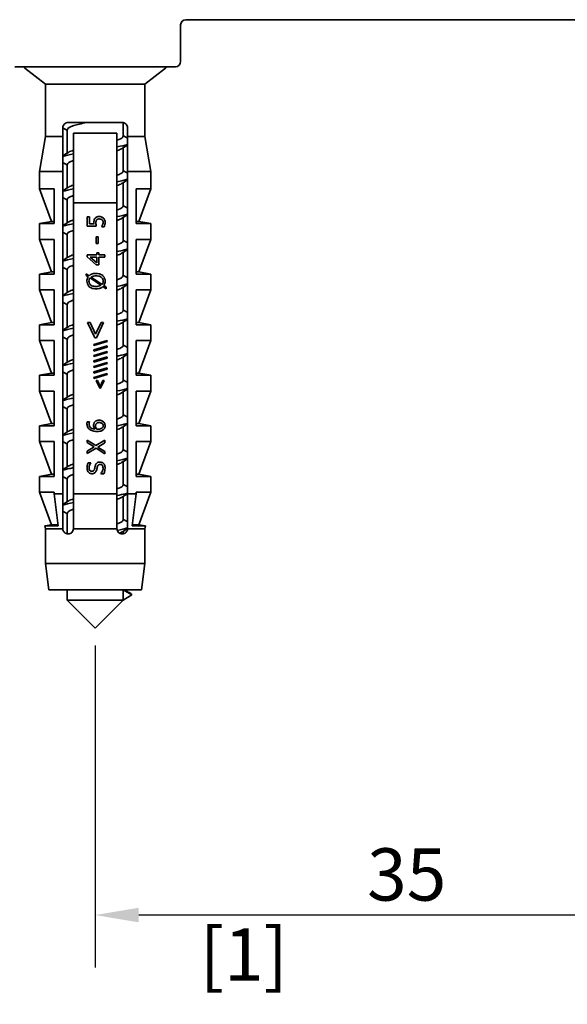
# Model space of a CAD drawing. Units: millimetres. Extents: x 0 to 210, y 0 to 297.
# Drawn here: x 53 to 84, y 168 to 225 of the extents above; entities that cross this region are included whole.
import ezdxf

# ---------------------------------------------------------------- set-up
doc = ezdxf.new("R2010")
doc.units = ezdxf.units.MM
doc.layers.add('Arêtes visibles(ISO)', color=7, linetype='Continuous', lineweight=35)
doc.layers.add('Cotes(ISO)', color=7, linetype='Continuous', lineweight=18)
doc.styles.add('MANTION', font='arial.ttf')
doc.dimstyles.new('Plan commercial', dxfattribs={"dimtxt": 3, "dimasz": 2.5, "dimexe": 3, "dimexo": 1, "dimgap": 0.762, "dimtad": 1, "dimtoh": 1, "dimrnd": 1e-08, "dimtxsty": 'MANTION', "dimcen": 0.09, "dimdle": 10, "dimclrd": 7, "dimclre": 7, "dimclrt": 256, "dimazin": 2, "dimtfac": 0.5, "dimtmove": 0, "dimatfit": 3, "dimfxl": 1, "dimtolj": 1, "dimlwd": 25, "dimlwe": 25, "dimarcsym": 0})

# ---------------------------------------------------------------- blocks, each defined once
blk = doc.blocks.new('*D9')
at = {"layer": 'Cotes(ISO)', "color": 7, "linetype": 'Continuous', "lineweight": 25, "transparency": 16777216}
for p, q in [((57.038, 188.7), (57.038, 170.24)), ((92.038, 188.7), (92.038, 170.24)), ((89.538, 173.24), (59.538, 173.24))]:
    blk.add_line(p, q, dxfattribs=at)
at = {"layer": 'Cotes(ISO)', "color": 7, "linetype": 'Continuous', "transparency": 16777216}
for points in [[(59.538, 173.657), (59.538, 172.823), (57.038, 173.24)], [(89.538, 173.657), (89.538, 172.823), (92.038, 173.24)]]:
    blk.add_solid(points, dxfattribs=at)
at = {"layer": 'Defpoints', "color": 0, "linetype": 'Continuous', "transparency": 16777216}
for p in [(57.038, 189.7), (92.038, 189.7), (57.038, 173.24)]:
    blk.add_point(p, dxfattribs=at)
at = {"layer": 'Cotes(ISO)', "color": 154, "linetype": 'Continuous', "lineweight": 25, "true_color": 0x004691, "transparency": 16777216, "char_height": 3, "attachment_point": 1, "style": 'MANTION'}
for s, insert in [('\\A1; 35', (71.709, 177.068)), ('\\A1;[1{\\H0,7000x;\\S3#8;}]', (63.042, 172.478))]:
    blk.add_mtext(s, dxfattribs=dict(at, insert=insert))

msp = doc.modelspace()

# ---------------------------------------------------------------- linework, layer by layer
at = {"layer": 'Arêtes visibles(ISO)'}
for p, q in [((61.938, 224.024), (61.938, 224.3)), ((62.238, 224.6), (86.838, 224.6)), ((61.938, 222.2), (61.938, 224.024)), ((52.438, 221.9), (61.638, 221.9)), ((54.188, 220.9), (53.005, 221.81)), ((59.888, 220.9), (61.072, 221.81)), ((59.888, 220.9), (54.188, 220.9)), ((54.188, 217.9), (54.188, 220.9)), ((59.888, 217.9), (59.888, 220.9)), ((58.588, 218.7), (55.488, 218.7)), ((58.638, 218.696), (58.638, 217.9)), ((55.188, 217.9), (55.188, 218.4)), ((55.438, 218.3), (55.438, 216.95)), ((55.788, 218.1), (58.288, 218.1)), ((58.888, 218.4), (58.888, 217.9)), ((54.188, 217.9), (53.838, 215.9)), ((55.188, 217.9), (54.188, 217.9)), ((59.888, 217.9), (58.888, 217.9)), ((59.888, 217.9), (60.238, 215.9)), ((58.638, 217.249), (58.638, 215.9)), ((55.188, 215.9), (53.838, 215.9)), ((53.838, 214.9), (53.838, 215.9)), ((55.188, 197.4), (55.188, 215.9)), ((55.438, 216.3), (55.438, 214.95)), ((60.238, 215.9), (58.888, 215.9)), ((58.888, 215.9), (58.888, 197.4)), ((60.238, 214.9), (60.238, 215.9)), ((58.638, 215.249), (58.638, 213.9)), ((54.679, 214.9), (53.838, 214.9)), ((54.538, 213.03), (53.838, 214.9)), ((54.679, 214.9), (54.679, 212.9)), ((59.398, 212.9), (59.398, 214.9)), ((60.238, 214.9), (59.398, 214.9)), ((59.538, 213.03), (60.238, 214.9)), ((55.438, 214.3), (55.438, 212.95)), ((55.788, 214.1), (58.288, 214.1)), ((55.788, 214.1), (55.788, 197.4)), ((58.288, 197.4), (58.288, 214.1)), ((54.538, 213.03), (53.838, 212.9)), ((54.538, 213.03), (54.679, 213.03)), ((56.588, 212.752), (56.588, 213.3)), ((56.706, 213.3), (56.588, 213.3)), ((56.706, 213.3), (56.706, 212.881)), ((58.638, 213.249), (58.638, 211.9)), ((59.538, 213.03), (59.398, 213.03)), ((59.538, 213.03), (60.238, 212.9)), ((53.838, 212.9), (54.679, 212.9)), ((53.838, 212), (53.838, 212.9)), ((56.588, 212.752), (57.103, 212.752)), ((56.972, 212.881), (56.706, 212.881)), ((57.411, 212.71), (57.411, 212.72)), ((57.411, 212.71), (57.552, 212.71)), ((59.398, 212.9), (60.238, 212.9)), ((60.238, 212), (60.238, 212.9)), ((54.679, 212), (53.838, 212)), ((54.538, 210.13), (53.838, 212)), ((54.679, 212), (54.679, 210)), ((55.438, 212.3), (55.438, 210.95)), ((57.09, 211.759), (57.09, 212.138)), ((57.211, 212.138), (57.09, 212.138)), ((57.211, 212.138), (57.211, 211.759)), ((60.238, 212), (59.398, 212)), ((59.398, 210), (59.398, 212)), ((59.538, 210.13), (60.238, 212)), ((57.09, 211.759), (57.211, 211.759)), ((57.137, 211.116), (57.137, 211.235)), ((57.245, 211.235), (57.137, 211.235)), ((57.245, 211.235), (57.245, 211.116)), ((58.638, 211.249), (58.638, 209.9)), ((56.588, 210.992), (56.588, 211.116)), ((57.137, 211.116), (56.588, 211.116)), ((56.588, 210.992), (57.103, 210.545)), ((56.746, 210.987), (57.137, 210.987)), ((57.137, 210.651), (56.746, 210.987)), ((57.137, 210.651), (57.137, 210.987)), ((57.588, 211.116), (57.245, 211.116)), ((57.245, 210.987), (57.245, 210.545)), ((57.245, 210.987), (57.588, 210.987)), ((57.588, 211.116), (57.588, 210.987)), ((54.538, 210.13), (53.838, 210)), ((54.538, 210.13), (54.679, 210.13)), ((55.438, 210.3), (55.438, 208.95)), ((57.103, 210.545), (57.245, 210.545)), ((59.538, 210.13), (59.398, 210.13)), ((59.538, 210.13), (60.238, 210)), ((53.838, 210), (54.679, 210)), ((53.838, 209.1), (53.838, 210)), ((56.527, 209.929), (56.527, 210.029)), ((56.695, 209.914), (56.527, 210.029)), ((56.527, 209.929), (56.641, 209.852)), ((56.742, 209.784), (57.37, 209.364)), ((57.433, 209.418), (56.803, 209.839)), ((59.398, 210), (60.238, 210)), ((60.238, 209.1), (60.238, 210)), ((54.679, 209.1), (53.838, 209.1)), ((54.538, 207.23), (53.838, 209.1)), ((54.679, 209.1), (54.679, 207.1)), ((57.48, 209.288), (57.666, 209.162)), ((57.666, 209.261), (57.535, 209.35)), ((57.666, 209.261), (57.666, 209.162)), ((58.638, 209.249), (58.638, 207.9)), ((60.238, 209.1), (59.398, 209.1)), ((59.398, 207.1), (59.398, 209.1)), ((59.538, 207.23), (60.238, 209.1)), ((55.438, 208.3), (55.438, 206.95)), ((54.538, 207.23), (53.838, 207.1)), ((53.838, 207.1), (54.679, 207.1)), ((53.838, 206.2), (53.838, 207.1)), ((54.538, 207.23), (54.679, 207.23)), ((56.745, 207.225), (56.602, 207.225)), ((56.602, 207.225), (57.015, 206.359)), ((57.063, 206.554), (56.745, 207.225)), ((57.382, 207.225), (57.063, 206.554)), ((57.112, 206.359), (57.525, 207.225)), ((57.525, 207.225), (57.382, 207.225)), ((58.638, 207.249), (58.638, 205.9)), ((59.538, 207.23), (59.398, 207.23)), ((59.398, 207.1), (60.238, 207.1)), ((59.538, 207.23), (60.238, 207.1)), ((60.238, 206.2), (60.238, 207.1)), ((54.679, 206.2), (53.838, 206.2)), ((54.538, 204.33), (53.838, 206.2)), ((54.679, 206.2), (54.679, 204.2)), ((55.438, 206.3), (55.438, 204.95)), ((57.718, 206.205), (56.961, 205.971)), ((57.015, 206.359), (57.112, 206.359)), ((57.718, 206.205), (57.718, 206.137)), ((60.238, 206.2), (59.398, 206.2)), ((59.398, 204.2), (59.398, 206.2)), ((59.538, 204.33), (60.238, 206.2)), ((56.961, 205.902), (57.718, 206.137)), ((56.961, 205.902), (56.961, 205.971)), ((57.718, 205.889), (56.961, 205.656)), ((56.961, 205.586), (57.718, 205.821)), ((56.961, 205.586), (56.961, 205.656)), ((57.718, 205.889), (57.718, 205.821)), ((57.718, 205.574), (56.961, 205.34)), ((56.961, 205.271), (57.718, 205.506)), ((56.961, 205.271), (56.961, 205.34)), ((57.718, 205.258), (56.961, 205.024)), ((56.961, 204.955), (57.718, 205.19)), ((56.961, 204.955), (56.961, 205.024)), ((57.718, 205.574), (57.718, 205.506)), ((57.718, 205.258), (57.718, 205.19)), ((58.638, 205.249), (58.638, 203.9)), ((57.718, 204.943), (56.961, 204.709)), ((56.961, 204.64), (57.718, 204.875)), ((56.961, 204.64), (56.961, 204.709)), ((57.718, 204.627), (56.961, 204.393)), ((56.961, 204.324), (57.718, 204.559)), ((57.718, 204.943), (57.718, 204.875)), ((57.718, 204.627), (57.718, 204.559)), ((54.538, 204.33), (53.838, 204.2)), ((53.838, 204.2), (54.679, 204.2)), ((53.838, 203.3), (53.838, 204.2)), ((54.538, 204.33), (54.679, 204.33)), ((55.438, 204.3), (55.438, 202.95)), ((56.961, 204.324), (56.961, 204.393)), ((57.718, 204.312), (56.961, 204.078)), ((56.961, 204.009), (57.718, 204.244)), ((56.961, 204.009), (56.961, 204.078)), ((57.167, 203.901), (57.095, 203.901)), ((57.095, 203.901), (57.302, 203.468)), ((57.326, 203.566), (57.167, 203.901)), ((57.485, 203.901), (57.326, 203.566)), ((57.35, 203.468), (57.556, 203.901)), ((57.556, 203.901), (57.485, 203.901)), ((57.718, 204.312), (57.718, 204.244)), ((59.538, 204.33), (59.398, 204.33)), ((59.398, 204.2), (60.238, 204.2)), ((59.538, 204.33), (60.238, 204.2)), ((60.238, 203.3), (60.238, 204.2)), ((57.302, 203.468), (57.35, 203.468)), ((54.679, 203.3), (53.838, 203.3)), ((54.538, 201.43), (53.838, 203.3)), ((54.679, 203.3), (54.679, 201.3)), ((58.638, 203.249), (58.638, 201.9)), ((60.238, 203.3), (59.398, 203.3)), ((59.398, 201.3), (59.398, 203.3)), ((59.538, 201.43), (60.238, 203.3)), ((55.438, 202.3), (55.438, 200.95)), ((54.538, 201.43), (53.838, 201.3)), ((53.838, 201.3), (54.679, 201.3)), ((53.838, 200.4), (53.838, 201.3)), ((54.538, 201.43), (54.679, 201.43)), ((56.712, 201.537), (56.583, 201.537)), ((56.712, 201.537), (56.712, 201.532)), ((58.638, 201.249), (58.638, 199.9)), ((59.538, 201.43), (59.398, 201.43)), ((59.398, 201.3), (60.238, 201.3)), ((59.538, 201.43), (60.238, 201.3)), ((60.238, 200.4), (60.238, 201.3)), ((54.679, 200.4), (53.838, 200.4)), ((54.538, 198.53), (53.838, 200.4)), ((54.679, 200.4), (54.679, 198.4)), ((55.438, 200.3), (55.438, 198.95)), ((56.588, 200.34), (56.588, 200.484)), ((57.081, 200.171), (56.588, 200.484)), ((56.588, 200.34), (56.98, 200.097)), ((56.98, 200.097), (56.588, 199.859)), ((56.588, 199.707), (57.087, 200.015)), ((57.588, 200.484), (57.081, 200.171)), ((57.087, 200.015), (57.588, 199.697)), ((57.189, 200.088), (57.588, 200.331)), ((57.588, 199.84), (57.189, 200.088)), ((57.588, 200.484), (57.588, 200.331)), ((60.238, 200.4), (59.398, 200.4)), ((59.398, 198.4), (59.398, 200.4)), ((59.538, 198.53), (60.238, 200.4)), ((56.588, 199.707), (56.588, 199.859)), ((57.588, 199.84), (57.588, 199.697)), ((56.794, 199.189), (56.635, 199.189)), ((56.794, 199.189), (56.794, 199.179)), ((58.638, 199.249), (58.638, 197.9)), ((54.538, 198.53), (53.838, 198.4)), ((53.838, 198.4), (54.679, 198.4)), ((53.838, 197.5), (53.838, 198.4)), ((54.538, 198.53), (54.679, 198.53)), ((55.438, 198.3), (55.438, 196.95)), ((57.361, 198.548), (57.361, 198.557)), ((57.361, 198.548), (57.528, 198.548)), ((59.538, 198.53), (59.398, 198.53)), ((59.398, 198.4), (60.238, 198.4)), ((59.538, 198.53), (60.238, 198.4)), ((60.238, 197.5), (60.238, 198.4)), ((54.679, 197.5), (53.838, 197.5)), ((54.538, 195.63), (53.838, 197.5)), ((54.679, 197.5), (54.679, 197.4)), ((54.679, 197.4), (54.917, 195.56)), ((55.188, 197.4), (54.679, 197.4)), ((58.288, 197.4), (55.788, 197.4)), ((58.638, 197.249), (58.638, 195.9)), ((59.398, 197.4), (58.888, 197.4)), ((59.16, 195.56), (59.398, 197.4)), ((60.238, 197.5), (59.398, 197.5)), ((59.398, 197.4), (59.398, 197.5)), ((59.538, 195.63), (60.238, 197.5)), ((55.438, 196.3), (55.438, 195.104)), ((54.538, 195.63), (54.16, 195.56)), ((54.16, 195.56), (54.917, 195.56)), ((54.188, 195.4), (54.16, 195.56)), ((54.538, 195.63), (54.908, 195.63)), ((59.16, 195.56), (59.916, 195.56)), ((59.538, 195.63), (59.169, 195.63)), ((59.538, 195.63), (59.916, 195.56)), ((59.888, 195.4), (59.916, 195.56)), ((55.188, 195.4), (54.188, 195.4)), ((54.188, 193.4), (54.188, 195.4)), ((58.288, 195.4), (55.788, 195.4)), ((58.638, 195.249), (58.638, 195.104)), ((59.888, 195.4), (58.888, 195.4)), ((59.888, 193.4), (59.888, 195.4)), ((59.888, 193.4), (54.188, 193.4)), ((54.388, 191.9), (54.188, 193.4)), ((59.688, 191.9), (59.888, 193.4)), ((59.688, 191.9), (54.388, 191.9)), ((55.438, 191.9), (55.438, 191.3)), ((58.638, 191.3), (58.638, 191.9)), ((58.638, 191.9), (59.138, 191.6)), ((59.138, 191.6), (58.638, 191.3)), ((55.438, 191.3), (58.638, 191.3)), ((57.038, 189.7), (55.438, 191.3)), ((57.038, 189.7), (58.638, 191.3))]:
    msp.add_line(p, q, dxfattribs=at)
for centre, radius, start, end in [((62.238, 224.3), 0.3, 90, 180), ((61.638, 222.2), 0.3, 270, 0), ((53.035, 221.85), 0.05, 90, 232.4314), ((61.041, 221.85), 0.05, 307.5686, 90)]:
    msp.add_arc(centre, radius, start, end, dxfattribs=at)
for points, knots in [([(55.188, 218.4), (55.188, 218.438), (55.196, 218.477), (55.224, 218.547), (55.245, 218.578), (55.295, 218.633), (55.331, 218.658), (55.407, 218.692), (55.449, 218.7), (55.488, 218.7)], [0.09958217, 0.09958217, 0.09958217, 0.09958217, 0.11089247, 0.11089247, 0.12220277, 0.12220277, 0.13629893, 0.13629893, 0.1503951, 0.1503951, 0.1503951, 0.1503951]), ([(56.546, 218.7), (56.262, 218.64), (56.003, 218.581), (55.811, 218.522), (55.573, 218.448), (55.448, 218.374), (55.446, 218.3)], [-86.079639, -86.079639, -86.079639, -86.079639, -85.519766, -85.519766, -85.519766, -84.823002, -84.823002, -84.823002, -84.823002]), ([(58.588, 218.7), (58.628, 218.7), (58.67, 218.692), (58.746, 218.658), (58.781, 218.633), (58.832, 218.578), (58.853, 218.547), (58.881, 218.477), (58.888, 218.438), (58.888, 218.4)], [0.04876924, 0.04876924, 0.04876924, 0.04876924, 0.06286541, 0.06286541, 0.07696158, 0.07696158, 0.08827187, 0.08827187, 0.09958217, 0.09958217, 0.09958217, 0.09958217]), ([(58.288, 217.685), (58.324, 217.696), (58.357, 217.708), (58.387, 217.719), (58.55, 217.779), (58.63, 217.84), (58.63, 217.9)], [81.0072785, 81.0072785, 81.0072785, 81.0072785, 81.1133194, 81.1133194, 81.1133194, 81.681409, 81.681409, 81.681409, 81.681409]), ([(58.286, 215.685), (58.378, 215.714), (58.454, 215.743), (58.511, 215.772), (58.595, 215.815), (58.634, 215.857), (58.631, 215.9)], [74.7240932, 74.7240932, 74.7240932, 74.7240932, 74.9966737, 74.9966737, 74.9966737, 75.3982237, 75.3982237, 75.3982237, 75.3982237]), ([(58.284, 213.685), (58.426, 213.73), (58.532, 213.775), (58.588, 213.82), (58.622, 213.847), (58.637, 213.873), (58.635, 213.9)], [68.4409079, 68.4409079, 68.4409079, 68.4409079, 68.8643616, 68.8643616, 68.8643616, 69.1150384, 69.1150384, 69.1150384, 69.1150384]), ([(55.522, 213.002), (55.551, 213.021), (55.589, 213.04), (55.635, 213.059), (55.679, 213.078), (55.731, 213.096), (55.79, 213.114)], [66.293611, 66.293611, 66.293611, 66.293611, 66.4742931, 66.4742931, 66.4742931, 66.6475762, 66.6475762, 66.6475762, 66.6475762]), ([(56.967, 212.971), (56.967, 213.001), (56.968, 213.032), (56.977, 213.099), (56.984, 213.122), (57, 213.16), (57.013, 213.182), (57.029, 213.203)], [0, 0, 0, 0, 0.00888182, 0.00888182, 0.0204282, 0.0204282, 0.04100988, 0.04100988, 0.04100988, 0.04100988]), ([(56.972, 212.881), (56.97, 212.897), (56.969, 212.912), (56.968, 212.928), (56.967, 212.934), (56.967, 212.951), (56.967, 212.971)], [0, 0, 0, 0, 0.004803277, 0.004803277, 0.004803277, 0.00635556, 0.00635556, 0.00635556, 0.00635556]), ([(57.029, 213.203), (57.044, 213.223), (57.062, 213.241), (57.097, 213.266), (57.118, 213.28), (57.188, 213.302), (57.231, 213.306), (57.27, 213.306)], [0, 0, 0, 0, 0.00751343, 0.00751343, 0.01299804, 0.01299804, 0.01949896, 0.01949896, 0.01949896, 0.01949896]), ([(57.125, 213.113), (57.117, 213.103), (57.109, 213.093), (57.095, 213.064), (57.091, 213.049), (57.082, 213.011), (57.079, 212.98), (57.079, 212.95)], [0, 0, 0, 0, 0.00393342, 0.00393342, 0.00947523, 0.00947523, 0.03031571, 0.03031571, 0.03031571, 0.03031571]), ([(57.079, 212.95), (57.079, 212.913), (57.082, 212.876), (57.088, 212.84), (57.089, 212.829), (57.096, 212.786), (57.103, 212.752)], [0, 0, 0, 0, 0.01104625, 0.01104625, 0.01104625, 0.01439657, 0.01439657, 0.01439657, 0.01439657]), ([(57.27, 213.17), (57.248, 213.17), (57.225, 213.168), (57.196, 213.161), (57.179, 213.156), (57.147, 213.135), (57.135, 213.125), (57.125, 213.113)], [0, 0, 0, 0, 0.00649017, 0.00649017, 0.00908491, 0.00908491, 0.01087822, 0.01087822, 0.01087822, 0.01087822]), ([(57.27, 213.306), (57.307, 213.306), (57.343, 213.302), (57.403, 213.285), (57.427, 213.274), (57.472, 213.25), (57.493, 213.235), (57.511, 213.218)], [0, 0, 0, 0, 0.01094142, 0.01094142, 0.01888288, 0.01888288, 0.0265932, 0.0265932, 0.0265932, 0.0265932]), ([(57.433, 213.119), (57.416, 213.133), (57.398, 213.144), (57.354, 213.161), (57.321, 213.17), (57.27, 213.17)], [0, 0, 0, 0, 0.00650653, 0.00650653, 0.01409557, 0.01409557, 0.01409557, 0.01409557]), ([(57.493, 212.975), (57.493, 213.002), (57.488, 213.028), (57.479, 213.053), (57.476, 213.06), (57.471, 213.073), (57.46, 213.089), (57.452, 213.1), (57.443, 213.11), (57.433, 213.119)], [0, 0, 0, 0, 0.00813597, 0.00813597, 0.00813597, 0.01025332, 0.01025332, 0.01025332, 0.01179816, 0.01179816, 0.01179816, 0.01179816]), ([(57.464, 212.828), (57.47, 212.845), (57.475, 212.862), (57.488, 212.906), (57.493, 212.934), (57.493, 212.975)], [0, 0, 0, 0, 0.00526214, 0.00526214, 0.01398306, 0.01398306, 0.01398306, 0.01398306]), ([(57.511, 213.218), (57.531, 213.199), (57.548, 213.179), (57.573, 213.137), (57.586, 213.11), (57.605, 213.043), (57.609, 213.008), (57.609, 212.972)], [0, 0, 0, 0, 0.0081259, 0.0081259, 0.01471419, 0.01471419, 0.02130679, 0.02130679, 0.02130679, 0.02130679]), ([(57.609, 212.972), (57.609, 212.93), (57.605, 212.887), (57.59, 212.814), (57.577, 212.76), (57.552, 212.71)], [0, 0, 0, 0, 0.01280928, 0.01280928, 0.02251249, 0.02251249, 0.02251249, 0.02251249]), ([(58.553, 213.198), (58.512, 213.171), (58.455, 213.144), (58.381, 213.117), (58.352, 213.106), (58.321, 213.096), (58.288, 213.085)], [-68.7948731, -68.7948731, -68.7948731, -68.7948731, -68.539322, -68.539322, -68.539322, -68.4409079, -68.4409079, -68.4409079, -68.4409079]), ([(55.191, 212.757), (55.248, 212.776), (55.316, 212.794), (55.393, 212.813), (55.507, 212.841), (55.642, 212.869), (55.79, 212.897)], [66.466371, 66.466371, 66.466371, 66.466371, 66.6437593, 66.6437593, 66.6437593, 66.9066801, 66.9066801, 66.9066801, 66.9066801]), ([(55.795, 212.514), (55.614, 212.457), (55.491, 212.399), (55.452, 212.342), (55.443, 212.328), (55.439, 212.314), (55.44, 212.3)], [-66.6475762, -66.6475762, -66.6475762, -66.6475762, -66.1057555, -66.1057555, -66.1057555, -65.9734457, -65.9734457, -65.9734457, -65.9734457]), ([(57.411, 212.72), (57.419, 212.732), (57.429, 212.749), (57.437, 212.764), (57.443, 212.776), (57.453, 212.797), (57.464, 212.828)], [0, 0, 0, 0, 0.004482115, 0.004482115, 0.004482115, 0.007863378, 0.007863378, 0.007863378, 0.007863378]), ([(58.287, 211.303), (58.442, 211.332), (58.582, 211.361), (58.699, 211.39), (58.77, 211.408), (58.833, 211.425), (58.886, 211.443)], [61.8986187, 61.8986187, 61.8986187, 61.8986187, 62.1732623, 62.1732623, 62.1732623, 62.3389278, 62.3389278, 62.3389278, 62.3389278]), ([(58.557, 211.198), (58.549, 211.193), (58.541, 211.188), (58.532, 211.183), (58.473, 211.15), (58.389, 211.118), (58.285, 211.085)], [-62.5116878, -62.5116878, -62.5116878, -62.5116878, -62.4646636, -62.4646636, -62.4646636, -62.1577226, -62.1577226, -62.1577226, -62.1577226]), ([(55.792, 210.514), (55.683, 210.48), (55.596, 210.446), (55.537, 210.412), (55.472, 210.375), (55.442, 210.337), (55.444, 210.3)], [-60.3643909, -60.3643909, -60.3643909, -60.3643909, -60.0431336, -60.0431336, -60.0431336, -59.6902604, -59.6902604, -59.6902604, -59.6902604]), ([(56.567, 209.602), (56.567, 209.638), (56.57, 209.674), (56.592, 209.773), (56.619, 209.82), (56.641, 209.852)], [0, 0, 0, 0, 0.01080726, 0.01080726, 0.03015176, 0.03015176, 0.03015176, 0.03015176]), ([(57.088, 209.16), (57.037, 209.16), (56.986, 209.164), (56.892, 209.182), (56.849, 209.195), (56.748, 209.241), (56.706, 209.277), (56.639, 209.349), (56.612, 209.392), (56.575, 209.492), (56.567, 209.547), (56.567, 209.602)], [0, 0, 0, 0, 0.01524484, 0.01524484, 0.02870329, 0.02870329, 0.04863112, 0.04863112, 0.07086953, 0.07086953, 0.09443831, 0.09443831, 0.09443831, 0.09443831]), ([(56.742, 209.784), (56.725, 209.764), (56.711, 209.741), (56.693, 209.693), (56.682, 209.656), (56.682, 209.603)], [-0.03288498, -0.03288498, -0.03288498, -0.03288498, -0.01605222, -0.01605222, 0, 0, 0, 0]), ([(56.682, 209.603), (56.682, 209.565), (56.688, 209.528), (56.714, 209.46), (56.733, 209.432), (56.776, 209.387), (56.805, 209.361), (56.886, 209.324), (56.922, 209.314), (57.001, 209.3), (57.045, 209.297), (57.088, 209.297)], [-0.08116611, -0.08116611, -0.08116611, -0.08116611, -0.05969813, -0.05969813, -0.03971793, -0.03971793, -0.02405102, -0.02405102, -0.01299927, -0.01299927, 0, 0, 0, 0]), ([(56.695, 209.914), (56.734, 209.95), (56.779, 209.978), (56.872, 210.017), (56.911, 210.027), (56.992, 210.041), (57.041, 210.044), (57.088, 210.044)], [0, 0, 0, 0, 0.01600435, 0.01600435, 0.03017462, 0.03017462, 0.04915819, 0.04915819, 0.04915819, 0.04915819]), ([(57.088, 209.907), (57.042, 209.907), (56.996, 209.904), (56.91, 209.887), (56.851, 209.87), (56.803, 209.839)], [-0.03604425, -0.03604425, -0.03604425, -0.03604425, -0.01723659, -0.01723659, 0, 0, 0, 0]), ([(57.088, 210.044), (57.14, 210.044), (57.192, 210.04), (57.287, 210.022), (57.33, 210.009), (57.437, 209.959), (57.478, 209.921), (57.538, 209.856), (57.565, 209.812), (57.601, 209.712), (57.609, 209.657), (57.609, 209.602)], [0, 0, 0, 0, 0.0154629, 0.0154629, 0.0290897, 0.0290897, 0.0510689, 0.0510689, 0.0812995, 0.0812995, 0.1135582, 0.1135582, 0.1135582, 0.1135582]), ([(57.494, 209.603), (57.494, 209.638), (57.489, 209.673), (57.465, 209.737), (57.448, 209.766), (57.406, 209.812), (57.377, 209.838), (57.3, 209.876), (57.263, 209.888), (57.18, 209.904), (57.134, 209.907), (57.088, 209.907)], [-0.07336208, -0.07336208, -0.07336208, -0.07336208, -0.05618347, -0.05618347, -0.03972667, -0.03972667, -0.02531371, -0.02531371, -0.01368144, -0.01368144, 0, 0, 0, 0]), ([(57.433, 209.418), (57.447, 209.436), (57.46, 209.456), (57.48, 209.5), (57.485, 209.519), (57.492, 209.556), (57.494, 209.58), (57.494, 209.603)], [-0.01608066, -0.01608066, -0.01608066, -0.01608066, -0.01149723, -0.01149723, -0.00686161, -0.00686161, 0, 0, 0, 0]), ([(57.609, 209.602), (57.609, 209.563), (57.605, 209.524), (57.587, 209.449), (57.569, 209.399), (57.535, 209.35)], [0, 0, 0, 0, 0.01171095, 0.01171095, 0.02318857, 0.02318857, 0.02318857, 0.02318857]), ([(57.088, 209.297), (57.131, 209.297), (57.175, 209.3), (57.268, 209.317), (57.323, 209.334), (57.37, 209.364)], [-0.03069688, -0.03069688, -0.03069688, -0.03069688, -0.01671658, -0.01671658, 0, 0, 0, 0]), ([(57.48, 209.288), (57.439, 209.251), (57.391, 209.224), (57.288, 209.183), (57.209, 209.16), (57.088, 209.16)], [0, 0, 0, 0, 0.01662767, 0.01662767, 0.03325103, 0.03325103, 0.03325103, 0.03325103]), ([(55.195, 208.757), (55.338, 208.803), (55.537, 208.849), (55.782, 208.896), (55.784, 208.896), (55.786, 208.896), (55.788, 208.897)], [53.9000004, 53.9000004, 53.9000004, 53.9000004, 54.3364192, 54.3364192, 54.3364192, 54.3403095, 54.3403095, 54.3403095, 54.3403095]), ([(55.789, 208.514), (55.764, 208.507), (55.741, 208.499), (55.719, 208.491), (55.538, 208.427), (55.447, 208.364), (55.447, 208.3)], [-54.0812056, -54.0812056, -54.0812056, -54.0812056, -54.0083421, -54.0083421, -54.0083421, -53.4070751, -53.4070751, -53.4070751, -53.4070751]), ([(58.288, 207.685), (58.324, 207.697), (58.358, 207.708), (58.389, 207.72), (58.551, 207.78), (58.631, 207.84), (58.63, 207.9)], [49.591352, 49.591352, 49.591352, 49.591352, 49.6995561, 49.6995561, 49.6995561, 50.2654825, 50.2654825, 50.2654825, 50.2654825]), ([(58.284, 205.685), (58.412, 205.726), (58.511, 205.766), (58.57, 205.806), (58.615, 205.837), (58.636, 205.869), (58.634, 205.9)], [43.3081666, 43.3081666, 43.3081666, 43.3081666, 43.6878809, 43.6878809, 43.6878809, 43.9822972, 43.9822972, 43.9822972, 43.9822972]), ([(55.521, 205.002), (55.54, 205.014), (55.563, 205.027), (55.59, 205.04), (55.644, 205.065), (55.711, 205.089), (55.79, 205.114)], [41.1608697, 41.1608697, 41.1608697, 41.1608697, 41.2798704, 41.2798704, 41.2798704, 41.514835, 41.514835, 41.514835, 41.514835]), ([(58.288, 205.303), (58.322, 205.309), (58.354, 205.315), (58.386, 205.322), (58.591, 205.362), (58.758, 205.402), (58.882, 205.443)], [43.0490627, 43.0490627, 43.0490627, 43.0490627, 43.1083592, 43.1083592, 43.1083592, 43.4893719, 43.4893719, 43.4893719, 43.4893719]), ([(58.282, 203.685), (58.489, 203.751), (58.619, 203.817), (58.636, 203.884), (58.638, 203.889), (58.638, 203.894), (58.638, 203.9)], [37.0249813, 37.0249813, 37.0249813, 37.0249813, 37.6481635, 37.6481635, 37.6481635, 37.6991118, 37.6991118, 37.6991118, 37.6991118]), ([(55.191, 202.757), (55.247, 202.775), (55.312, 202.793), (55.387, 202.812), (55.503, 202.84), (55.639, 202.869), (55.79, 202.897)], [35.0504445, 35.0504445, 35.0504445, 35.0504445, 35.2236038, 35.2236038, 35.2236038, 35.4907536, 35.4907536, 35.4907536, 35.4907536]), ([(58.554, 203.198), (58.518, 203.174), (58.469, 203.15), (58.408, 203.127), (58.372, 203.113), (58.332, 203.099), (58.288, 203.085)], [-37.3789466, -37.3789466, -37.3789466, -37.3789466, -37.155201, -37.155201, -37.155201, -37.0249813, -37.0249813, -37.0249813, -37.0249813]), ([(55.795, 202.514), (55.62, 202.459), (55.499, 202.404), (55.457, 202.348), (55.445, 202.332), (55.439, 202.316), (55.44, 202.3)], [-35.2316497, -35.2316497, -35.2316497, -35.2316497, -34.7103923, -34.7103923, -34.7103923, -34.5575192, -34.5575192, -34.5575192, -34.5575192]), ([(56.569, 201.424), (56.569, 201.445), (56.57, 201.466), (56.573, 201.486), (56.574, 201.496), (56.576, 201.517), (56.583, 201.537)], [0, 0, 0, 0, 0.006227743, 0.006227743, 0.006227743, 0.009327823, 0.009327823, 0.009327823, 0.009327823]), ([(56.731, 201.085), (56.709, 201.101), (56.689, 201.119), (56.652, 201.159), (56.637, 201.181), (56.602, 201.241), (56.59, 201.276), (56.573, 201.344), (56.569, 201.384), (56.569, 201.424)], [0, 0, 0, 0, 0.00813344, 0.00813344, 0.01629722, 0.01629722, 0.02911879, 0.02911879, 0.04589232, 0.04589232, 0.04589232, 0.04589232]), ([(56.712, 201.532), (56.706, 201.52), (56.701, 201.506), (56.69, 201.467), (56.685, 201.441), (56.685, 201.406)], [0, 0, 0, 0, 0.00388897, 0.00388897, 0.01039753, 0.01039753, 0.01039753, 0.01039753]), ([(56.685, 201.406), (56.685, 201.368), (56.691, 201.331), (56.718, 201.265), (56.736, 201.238), (56.78, 201.194), (56.809, 201.171), (56.903, 201.13), (56.962, 201.118), (57.019, 201.113)], [0, 0, 0, 0, 0.01138927, 0.01138927, 0.02135431, 0.02135431, 0.03005485, 0.03005485, 0.04073227, 0.04073227, 0.04073227, 0.04073227]), ([(57.149, 200.976), (57.087, 200.976), (57.025, 200.98), (56.915, 201), (56.874, 201.013), (56.8, 201.042), (56.764, 201.061), (56.731, 201.085)], [0, 0, 0, 0, 0.01846507, 0.01846507, 0.0335763, 0.0335763, 0.04940355, 0.04940355, 0.04940355, 0.04940355]), ([(56.95, 201.322), (56.95, 201.346), (56.951, 201.372), (56.96, 201.424), (56.967, 201.442), (56.982, 201.476), (56.995, 201.497), (57.009, 201.515)], [0, 0, 0, 0, 0.00739827, 0.00739827, 0.01590779, 0.01590779, 0.03006669, 0.03006669, 0.03006669, 0.03006669]), ([(57.019, 201.113), (57.003, 201.136), (56.99, 201.16), (56.965, 201.215), (56.96, 201.237), (56.952, 201.274), (56.95, 201.298), (56.95, 201.322)], [0, 0, 0, 0, 0.00830976, 0.00830976, 0.01801496, 0.01801496, 0.03576241, 0.03576241, 0.03576241, 0.03576241]), ([(57.009, 201.515), (57.029, 201.542), (57.053, 201.564), (57.082, 201.581), (57.093, 201.588), (57.104, 201.593), (57.114, 201.597), (57.132, 201.605), (57.149, 201.61), (57.164, 201.613), (57.197, 201.621), (57.231, 201.624), (57.264, 201.624)], [0, 0, 0, 0, 0.01006261, 0.01006261, 0.01006261, 0.01379954, 0.01379954, 0.01379954, 0.02019236, 0.02019236, 0.02019236, 0.0338563, 0.0338563, 0.0338563, 0.0338563]), ([(57.095, 201.42), (57.084, 201.405), (57.075, 201.388), (57.07, 201.369), (57.065, 201.352), (57.061, 201.324), (57.061, 201.292)], [0, 0, 0, 0, 0.00575965, 0.00575965, 0.00575965, 0.01111913, 0.01111913, 0.01111913, 0.01111913]), ([(57.061, 201.292), (57.061, 201.266), (57.064, 201.241), (57.077, 201.189), (57.091, 201.153), (57.116, 201.113)], [-0.02663797, -0.02663797, -0.02663797, -0.02663797, -0.01404657, -0.01404657, 0, 0, 0, 0]), ([(57.27, 201.488), (57.242, 201.488), (57.213, 201.485), (57.168, 201.473), (57.151, 201.466), (57.12, 201.446), (57.107, 201.434), (57.095, 201.42)], [-0.01936829, -0.01936829, -0.01936829, -0.01936829, -0.01106655, -0.01106655, -0.00549512, -0.00549512, 0, 0, 0, 0]), ([(57.116, 201.113), (57.121, 201.113), (57.127, 201.113), (57.138, 201.112), (57.15, 201.111), (57.179, 201.111)], [-0.01906126, -0.01906126, -0.01906126, -0.01906126, -0.00869405, -0.00869405, 0, 0, 0, 0]), ([(57.518, 201.086), (57.502, 201.07), (57.484, 201.057), (57.443, 201.032), (57.42, 201.022), (57.353, 200.997), (57.278, 200.976), (57.149, 200.976)], [0, 0, 0, 0, 0.00683539, 0.00683539, 0.01439542, 0.01439542, 0.0283505, 0.0283505, 0.0283505, 0.0283505]), ([(57.179, 201.111), (57.217, 201.111), (57.256, 201.113), (57.336, 201.126), (57.363, 201.136), (57.405, 201.154), (57.426, 201.166), (57.443, 201.182)], [-0.01980279, -0.01980279, -0.01980279, -0.01980279, -0.01383024, -0.01383024, -0.00702425, -0.00702425, 0, 0, 0, 0]), ([(57.264, 201.624), (57.302, 201.624), (57.34, 201.619), (57.407, 201.6), (57.432, 201.588), (57.476, 201.563), (57.497, 201.548), (57.515, 201.53)], [0, 0, 0, 0, 0.01150906, 0.01150906, 0.02095411, 0.02095411, 0.03089104, 0.03089104, 0.03089104, 0.03089104]), ([(57.5, 201.307), (57.5, 201.328), (57.497, 201.349), (57.483, 201.388), (57.474, 201.404), (57.45, 201.432), (57.434, 201.448), (57.388, 201.471), (57.367, 201.477), (57.321, 201.486), (57.295, 201.488), (57.27, 201.488)], [-0.04643425, -0.04643425, -0.04643425, -0.04643425, -0.03453823, -0.03453823, -0.02320844, -0.02320844, -0.01412927, -0.01412927, -0.0076619, -0.0076619, 0, 0, 0, 0]), ([(57.443, 201.182), (57.454, 201.192), (57.464, 201.203), (57.481, 201.227), (57.486, 201.237), (57.497, 201.269), (57.5, 201.288), (57.5, 201.307)], [-0.01437762, -0.01437762, -0.01437762, -0.01437762, -0.00989192, -0.00989192, -0.00583236, -0.00583236, 0, 0, 0, 0]), ([(57.515, 201.53), (57.538, 201.507), (57.558, 201.482), (57.588, 201.426), (57.596, 201.402), (57.606, 201.359), (57.609, 201.333), (57.609, 201.306)], [0, 0, 0, 0, 0.00977341, 0.00977341, 0.01917359, 0.01917359, 0.03294729, 0.03294729, 0.03294729, 0.03294729]), ([(57.609, 201.306), (57.609, 201.273), (57.605, 201.239), (57.588, 201.184), (57.578, 201.162), (57.552, 201.121), (57.536, 201.102), (57.518, 201.086)], [0, 0, 0, 0, 0.01008336, 0.01008336, 0.01733195, 0.01733195, 0.0246405, 0.0246405, 0.0246405, 0.0246405]), ([(58.557, 201.198), (58.552, 201.194), (58.546, 201.191), (58.54, 201.187), (58.481, 201.153), (58.393, 201.119), (58.285, 201.085)], [-31.0957613, -31.0957613, -31.0957613, -31.0957613, -31.0628839, -31.0628839, -31.0628839, -30.741796, -30.741796, -30.741796, -30.741796]), ([(58.287, 201.303), (58.414, 201.327), (58.531, 201.351), (58.634, 201.374), (58.732, 201.397), (58.816, 201.42), (58.885, 201.443)], [30.4826921, 30.4826921, 30.4826921, 30.4826921, 30.707975, 30.707975, 30.707975, 30.9230013, 30.9230013, 30.9230013, 30.9230013]), ([(55.791, 200.514), (55.689, 200.482), (55.605, 200.45), (55.546, 200.417), (55.475, 200.378), (55.442, 200.339), (55.445, 200.3)], [-28.9484644, -28.9484644, -28.9484644, -28.9484644, -28.6430954, -28.6430954, -28.6430954, -28.2743339, -28.2743339, -28.2743339, -28.2743339]), ([(55.194, 198.757), (55.291, 198.789), (55.416, 198.821), (55.567, 198.853), (55.636, 198.867), (55.711, 198.882), (55.789, 198.897)], [22.4840738, 22.4840738, 22.4840738, 22.4840738, 22.7855467, 22.7855467, 22.7855467, 22.924383, 22.924383, 22.924383, 22.924383]), ([(56.57, 198.891), (56.57, 198.937), (56.574, 198.984), (56.591, 199.074), (56.606, 199.131), (56.635, 199.189)], [0, 0, 0, 0, 0.01384006, 0.01384006, 0.02766549, 0.02766549, 0.02766549, 0.02766549]), ([(56.856, 198.555), (56.824, 198.555), (56.792, 198.56), (56.731, 198.583), (56.704, 198.6), (56.659, 198.641), (56.631, 198.671), (56.595, 198.742), (56.586, 198.77), (56.573, 198.829), (56.57, 198.86), (56.57, 198.891)], [0, 0, 0, 0, 0.00984644, 0.00984644, 0.01960795, 0.01960795, 0.02787092, 0.02787092, 0.03257784, 0.03257784, 0.03767101, 0.03767101, 0.03767101, 0.03767101]), ([(56.794, 199.179), (56.767, 199.15), (56.746, 199.116), (56.709, 199.04), (56.701, 199.011), (56.689, 198.963), (56.685, 198.932), (56.685, 198.9)], [0, 0, 0, 0, 0.01182054, 0.01182054, 0.0252788, 0.0252788, 0.04882313, 0.04882313, 0.04882313, 0.04882313]), ([(56.685, 198.9), (56.685, 198.868), (56.689, 198.835), (56.709, 198.778), (56.722, 198.758), (56.746, 198.73), (56.76, 198.718), (56.787, 198.704), (56.797, 198.7), (56.819, 198.695), (56.831, 198.694), (56.843, 198.694)], [0, 0, 0, 0, 0.00966006, 0.00966006, 0.01832718, 0.01832718, 0.02751663, 0.02751663, 0.03291663, 0.03291663, 0.03858834, 0.03858834, 0.03858834, 0.03858834]), ([(56.843, 198.694), (56.856, 198.694), (56.87, 198.695), (56.895, 198.7), (56.907, 198.704), (56.928, 198.715), (56.942, 198.724), (56.967, 198.753), (56.975, 198.765), (56.988, 198.793), (56.994, 198.808), (56.998, 198.824)], [0, 0, 0, 0, 0.00410652, 0.00410652, 0.0078038, 0.0078038, 0.01102662, 0.01102662, 0.01299942, 0.01299942, 0.0152124, 0.0152124, 0.0152124, 0.0152124]), ([(56.998, 198.824), (57.007, 198.857), (57.016, 198.894), (57.024, 198.927), (57.027, 198.941), (57.038, 198.988), (57.051, 199.029)], [0, 0, 0, 0, 0.0102316, 0.0102316, 0.0102316, 0.01455327, 0.01455327, 0.01455327, 0.01455327]), ([(57.051, 199.029), (57.058, 199.052), (57.067, 199.075), (57.088, 199.115), (57.099, 199.133), (57.136, 199.175), (57.159, 199.191), (57.199, 199.21), (57.218, 199.217), (57.259, 199.226), (57.281, 199.228), (57.303, 199.228)], [0, 0, 0, 0, 0.00721052, 0.00721052, 0.01357044, 0.01357044, 0.02399793, 0.02399793, 0.03268467, 0.03268467, 0.04208316, 0.04208316, 0.04208316, 0.04208316]), ([(57.171, 198.966), (57.158, 198.919), (57.151, 198.891), (57.141, 198.846), (57.133, 198.814), (57.125, 198.785)], [0, 0, 0, 0, 0.01466927, 0.01466927, 0.04152513, 0.04152513, 0.04152513, 0.04152513]), ([(57.324, 199.089), (57.31, 199.089), (57.296, 199.088), (57.271, 199.082), (57.259, 199.079), (57.23, 199.064), (57.218, 199.053), (57.2, 199.032), (57.193, 199.021), (57.18, 198.995), (57.175, 198.981), (57.171, 198.966)], [0, 0, 0, 0, 0.00415495, 0.00415495, 0.00789025, 0.00789025, 0.01373065, 0.01373065, 0.01936852, 0.01936852, 0.02585537, 0.02585537, 0.02585537, 0.02585537]), ([(57.303, 199.228), (57.342, 199.228), (57.379, 199.22), (57.434, 199.198), (57.452, 199.188), (57.486, 199.165), (57.501, 199.152), (57.515, 199.137)], [0, 0, 0, 0, 0.0116483, 0.0116483, 0.01797188, 0.01797188, 0.02412193, 0.02412193, 0.02412193, 0.02412193]), ([(57.491, 198.866), (57.491, 198.909), (57.486, 198.952), (57.465, 199.004), (57.454, 199.025), (57.421, 199.059), (57.405, 199.07), (57.367, 199.086), (57.346, 199.089), (57.324, 199.089)], [0, 0, 0, 0, 0.01295854, 0.01295854, 0.01846855, 0.01846855, 0.02234467, 0.02234467, 0.02666131, 0.02666131, 0.02666131, 0.02666131]), ([(57.361, 198.557), (57.397, 198.595), (57.426, 198.638), (57.458, 198.708), (57.471, 198.741), (57.487, 198.806), (57.491, 198.836), (57.491, 198.866)], [0, 0, 0, 0, 0.01561672, 0.01561672, 0.02342723, 0.02342723, 0.02964712, 0.02964712, 0.02964712, 0.02964712]), ([(57.515, 199.137), (57.537, 199.113), (57.555, 199.086), (57.586, 199.024), (57.593, 198.997), (57.604, 198.945), (57.606, 198.91), (57.606, 198.876)], [0, 0, 0, 0, 0.00978968, 0.00978968, 0.02080717, 0.02080717, 0.0399957, 0.0399957, 0.0399957, 0.0399957]), ([(57.606, 198.876), (57.606, 198.82), (57.601, 198.76), (57.58, 198.676), (57.561, 198.615), (57.528, 198.548)], [0, 0, 0, 0, 0.01688433, 0.01688433, 0.025753, 0.025753, 0.025753, 0.025753]), ([(55.788, 198.514), (55.776, 198.511), (55.765, 198.507), (55.753, 198.503), (55.551, 198.435), (55.447, 198.368), (55.447, 198.3)], [-22.6652791, -22.6652791, -22.6652791, -22.6652791, -22.6293005, -22.6293005, -22.6293005, -21.9911486, -21.9911486, -21.9911486, -21.9911486]), ([(57.037, 198.62), (57.019, 198.603), (56.999, 198.59), (56.954, 198.569), (56.935, 198.564), (56.9, 198.557), (56.878, 198.555), (56.856, 198.555)], [0, 0, 0, 0, 0.00727714, 0.00727714, 0.01486707, 0.01486707, 0.02740651, 0.02740651, 0.02740651, 0.02740651]), ([(57.125, 198.785), (57.119, 198.762), (57.111, 198.738), (57.09, 198.689), (57.08, 198.673), (57.064, 198.648), (57.051, 198.633), (57.037, 198.62)], [0, 0, 0, 0, 0.00727957, 0.00727957, 0.01607152, 0.01607152, 0.0324274, 0.0324274, 0.0324274, 0.0324274]), ([(58.288, 197.685), (58.324, 197.697), (58.357, 197.708), (58.387, 197.719), (58.55, 197.779), (58.63, 197.84), (58.63, 197.9)], [18.1754254, 18.1754254, 18.1754254, 18.1754254, 18.2818303, 18.2818303, 18.2818303, 18.8495559, 18.8495559, 18.8495559, 18.8495559]), ([(58.286, 197.303), (58.473, 197.338), (58.638, 197.373), (58.77, 197.408), (58.813, 197.42), (58.852, 197.431), (58.887, 197.443)], [17.9163215, 17.9163215, 17.9163215, 17.9163215, 18.2478735, 18.2478735, 18.2478735, 18.3566307, 18.3566307, 18.3566307, 18.3566307]), ([(58.285, 195.685), (58.389, 195.718), (58.473, 195.75), (58.532, 195.783), (58.602, 195.822), (58.635, 195.861), (58.632, 195.9)], [11.8922401, 11.8922401, 11.8922401, 11.8922401, 12.1987481, 12.1987481, 12.1987481, 12.5663706, 12.5663706, 12.5663706, 12.5663706]), ([(55.788, 195.4), (55.788, 195.363), (55.781, 195.323), (55.752, 195.251), (55.73, 195.219), (55.678, 195.163), (55.642, 195.139), (55.566, 195.107), (55.525, 195.1), (55.449, 195.1), (55.407, 195.108), (55.331, 195.141), (55.295, 195.166), (55.245, 195.221), (55.224, 195.253), (55.196, 195.323), (55.188, 195.362), (55.188, 195.4)], [-0.19916434, -0.19916434, -0.19916434, -0.19916434, -0.1879872, -0.1879872, -0.17681006, -0.17681006, -0.16360258, -0.16360258, -0.1503951, -0.1503951, -0.13629893, -0.13629893, -0.12220277, -0.12220277, -0.11089247, -0.11089247, -0.09958217, -0.09958217, -0.09958217, -0.09958217]), ([(58.888, 195.4), (58.888, 195.362), (58.881, 195.323), (58.853, 195.253), (58.832, 195.221), (58.781, 195.166), (58.746, 195.141), (58.67, 195.108), (58.628, 195.1), (58.551, 195.1), (58.511, 195.107), (58.435, 195.139), (58.399, 195.163), (58.347, 195.219), (58.325, 195.251), (58.296, 195.323), (58.288, 195.363), (58.288, 195.4)], [0.09958217, 0.09958217, 0.09958217, 0.09958217, 0.11089247, 0.11089247, 0.12220277, 0.12220277, 0.13629893, 0.13629893, 0.1503951, 0.1503951, 0.16360258, 0.16360258, 0.17681006, 0.17681006, 0.1879872, 0.1879872, 0.19916434, 0.19916434, 0.19916434, 0.19916434])]:
    msp.add_open_spline(points, degree=3, knots=knots, dxfattribs=at)
for points in [[(55.438, 218.249), (55.355, 218.302), (55.272, 218.354), (55.188, 218.406)], [(58.638, 217.95), (58.722, 217.898), (58.805, 217.846), (58.888, 217.794)], [(55.188, 216.794), (55.299, 216.863), (55.41, 216.932), (55.52, 217.002)], [(55.189, 216.757), (55.335, 216.803), (55.545, 216.85), (55.793, 216.897)], [(55.522, 217.002), (55.583, 217.039), (55.677, 217.077), (55.795, 217.114)], [(58.284, 217.303), (58.532, 217.349), (58.741, 217.396), (58.888, 217.443)], [(58.549, 217.198), (58.49, 217.16), (58.4, 217.123), (58.285, 217.085)], [(58.888, 217.406), (58.778, 217.337), (58.667, 217.268), (58.557, 217.198)], [(55.438, 216.249), (55.355, 216.302), (55.272, 216.354), (55.188, 216.406)], [(55.794, 216.514), (55.574, 216.443), (55.447, 216.371), (55.442, 216.3)], [(58.638, 215.95), (58.722, 215.898), (58.805, 215.846), (58.888, 215.794)], [(58.288, 215.303), (58.536, 215.349), (58.737, 215.396), (58.881, 215.443)], [(58.549, 215.198), (58.492, 215.16), (58.404, 215.123), (58.288, 215.085)], [(58.888, 215.406), (58.778, 215.337), (58.667, 215.268), (58.557, 215.198)], [(55.188, 214.794), (55.299, 214.863), (55.41, 214.932), (55.52, 215.002)], [(55.196, 214.757), (55.342, 214.803), (55.545, 214.85), (55.79, 214.897)], [(55.52, 215.002), (55.58, 215.039), (55.674, 215.077), (55.793, 215.114)], [(55.438, 214.249), (55.355, 214.302), (55.272, 214.354), (55.188, 214.406)], [(55.795, 214.514), (55.574, 214.443), (55.442, 214.371), (55.439, 214.3)], [(58.638, 213.95), (58.722, 213.898), (58.805, 213.846), (58.888, 213.794)], [(55.188, 212.794), (55.299, 212.863), (55.41, 212.932), (55.52, 213.002)], [(58.283, 213.303), (58.53, 213.349), (58.737, 213.396), (58.885, 213.443)], [(58.888, 213.406), (58.778, 213.337), (58.667, 213.268), (58.557, 213.198)], [(55.438, 212.249), (55.355, 212.302), (55.272, 212.354), (55.188, 212.406)], [(58.282, 211.685), (58.504, 211.757), (58.636, 211.828), (58.638, 211.9)], [(58.638, 211.95), (58.722, 211.898), (58.805, 211.846), (58.888, 211.794)], [(58.888, 211.406), (58.778, 211.337), (58.667, 211.268), (58.557, 211.198)], [(55.188, 210.794), (55.299, 210.863), (55.41, 210.932), (55.52, 211.002)], [(55.191, 210.757), (55.34, 210.803), (55.547, 210.85), (55.794, 210.897)], [(55.527, 211.002), (55.585, 211.039), (55.674, 211.077), (55.79, 211.114)], [(55.438, 210.249), (55.355, 210.302), (55.272, 210.354), (55.188, 210.406)], [(58.286, 209.685), (58.507, 209.757), (58.629, 209.828), (58.633, 209.9)], [(58.638, 209.95), (58.722, 209.898), (58.805, 209.846), (58.888, 209.794)], [(55.188, 208.794), (55.299, 208.863), (55.41, 208.932), (55.52, 209.002)], [(55.526, 209.002), (55.587, 209.039), (55.678, 209.077), (55.794, 209.114)], [(58.555, 209.198), (58.494, 209.16), (58.4, 209.123), (58.282, 209.085)], [(58.287, 209.303), (58.532, 209.349), (58.735, 209.396), (58.881, 209.443)], [(58.888, 209.406), (58.778, 209.337), (58.667, 209.268), (58.557, 209.198)], [(55.438, 208.249), (55.355, 208.302), (55.272, 208.354), (55.188, 208.406)], [(58.638, 207.95), (58.722, 207.898), (58.805, 207.846), (58.888, 207.794)], [(58.284, 207.303), (58.532, 207.349), (58.741, 207.396), (58.888, 207.443)], [(58.888, 207.406), (58.778, 207.337), (58.667, 207.268), (58.557, 207.198)], [(55.188, 206.794), (55.299, 206.863), (55.41, 206.932), (55.52, 207.002)], [(55.188, 206.757), (55.335, 206.803), (55.544, 206.85), (55.793, 206.897)], [(55.521, 207.002), (55.582, 207.039), (55.676, 207.077), (55.794, 207.114)], [(58.55, 207.198), (58.49, 207.16), (58.399, 207.123), (58.283, 207.085)], [(55.438, 206.249), (55.355, 206.302), (55.272, 206.354), (55.188, 206.406)], [(55.791, 206.514), (55.571, 206.443), (55.448, 206.371), (55.444, 206.3)], [(58.638, 205.95), (58.722, 205.898), (58.805, 205.846), (58.888, 205.794)], [(58.55, 205.198), (58.492, 205.16), (58.404, 205.123), (58.288, 205.085)], [(58.888, 205.406), (58.778, 205.337), (58.667, 205.268), (58.557, 205.198)], [(55.188, 204.794), (55.299, 204.863), (55.41, 204.932), (55.52, 205.002)], [(55.195, 204.757), (55.342, 204.803), (55.546, 204.85), (55.791, 204.897)], [(55.795, 204.514), (55.572, 204.443), (55.439, 204.371), (55.438, 204.3)], [(55.438, 204.249), (55.355, 204.302), (55.272, 204.354), (55.188, 204.406)], [(58.638, 203.95), (58.722, 203.898), (58.805, 203.846), (58.888, 203.794)], [(58.283, 203.303), (58.529, 203.349), (58.737, 203.396), (58.885, 203.443)], [(58.888, 203.406), (58.778, 203.337), (58.667, 203.268), (58.557, 203.198)], [(55.188, 202.794), (55.299, 202.863), (55.41, 202.932), (55.52, 203.002)], [(55.526, 203.002), (55.583, 203.039), (55.671, 203.077), (55.788, 203.114)], [(55.438, 202.249), (55.355, 202.302), (55.272, 202.354), (55.188, 202.406)], [(58.283, 201.685), (58.504, 201.757), (58.632, 201.828), (58.636, 201.9)], [(58.638, 201.95), (58.722, 201.898), (58.805, 201.846), (58.888, 201.794)], [(55.528, 201.002), (55.587, 201.039), (55.676, 201.077), (55.792, 201.114)], [(58.888, 201.406), (58.778, 201.337), (58.667, 201.268), (58.557, 201.198)], [(55.188, 200.794), (55.299, 200.863), (55.41, 200.932), (55.52, 201.002)], [(55.193, 200.757), (55.341, 200.803), (55.548, 200.85), (55.793, 200.897)], [(55.438, 200.249), (55.355, 200.302), (55.272, 200.354), (55.188, 200.406)], [(58.638, 199.95), (58.722, 199.898), (58.805, 199.846), (58.888, 199.794)], [(58.285, 199.303), (58.53, 199.349), (58.735, 199.396), (58.882, 199.443)], [(58.288, 199.685), (58.509, 199.757), (58.628, 199.828), (58.631, 199.9)], [(58.888, 199.406), (58.778, 199.337), (58.667, 199.268), (58.557, 199.198)], [(55.188, 198.794), (55.299, 198.863), (55.41, 198.932), (55.52, 199.002)], [(55.526, 199.002), (55.587, 199.039), (55.679, 199.077), (55.795, 199.114)], [(58.555, 199.198), (58.493, 199.16), (58.4, 199.123), (58.282, 199.085)], [(55.438, 198.249), (55.355, 198.302), (55.272, 198.354), (55.188, 198.406)], [(58.638, 197.95), (58.722, 197.898), (58.805, 197.846), (58.888, 197.794)], [(55.521, 197.002), (55.583, 197.039), (55.676, 197.077), (55.795, 197.114)], [(58.549, 197.198), (58.489, 197.16), (58.398, 197.123), (58.283, 197.085)], [(58.888, 197.406), (58.778, 197.337), (58.667, 197.268), (58.557, 197.198)], [(55.188, 196.794), (55.299, 196.863), (55.41, 196.932), (55.52, 197.002)], [(55.191, 196.757), (55.339, 196.803), (55.547, 196.85), (55.794, 196.897)], [(55.438, 196.249), (55.355, 196.302), (55.272, 196.354), (55.188, 196.406)], [(55.791, 196.514), (55.571, 196.443), (55.448, 196.371), (55.444, 196.3)], [(58.301, 195.306), (58.539, 195.351), (58.737, 195.397), (58.881, 195.443)], [(58.638, 195.95), (58.722, 195.898), (58.805, 195.846), (58.888, 195.794)], [(58.549, 195.198), (58.519, 195.178), (58.481, 195.159), (58.435, 195.139)], [(58.888, 195.406), (58.778, 195.337), (58.667, 195.268), (58.557, 195.198)], [(58.719, 191.9), (58.837, 191.826), (58.956, 191.752), (59.074, 191.679)], [(59.138, 191.6), (59.138, 191.626), (59.115, 191.652), (59.071, 191.679)]]:
    msp.add_open_spline(points, degree=3, dxfattribs=at)
for points, weights in [([(55.788, 218.1), (55.788, 215.874), (55.788, 214.1)], [1, 1.00560359699, 1]), ([(58.288, 214.1), (58.288, 215.874), (58.288, 218.1)], [1, 1.00560359699, 1]), ([(55.188, 215.9), (55.188, 216.993), (55.188, 217.9)], [1, 1.00269269134, 1]), ([(58.888, 217.9), (58.888, 216.993), (58.888, 215.9)], [1, 1.00269269134, 1]), ([(55.188, 195.4), (55.188, 196.307), (55.188, 197.4)], [1, 1.00269269134, 1]), ([(55.788, 197.4), (55.788, 196.33), (55.788, 195.4)], [1, 1.00202578143, 1]), ([(58.288, 195.4), (58.288, 196.33), (58.288, 197.4)], [1, 1.00202578143, 1]), ([(58.888, 197.4), (58.888, 196.307), (58.888, 195.4)], [1, 1.00269269134, 1])]:
    msp.add_rational_spline(points, weights, degree=2, dxfattribs=at)

# ---------------------------------------------------------------- dimensions: what is measured, and where the dimension line sits
at = {"layer": 'Cotes(ISO)', "color": 7, "linetype": 'Continuous', "lineweight": 25}
dim = msp.add_linear_dim(base=(57.038, 173.24), p1=(92.038, 189.7), p2=(57.038, 189.7), angle=180, text=' <>\\X[1{\\H0,7000x;\\S3#8;}]', dimstyle='Plan commercial', override={"dimgap": 0.762, "dimtoh": 0, "dimdec": 2, "dimpost": '\\X', "dimtol": 0, "dimlim": 0, "dimtp": 0, "dimtm": 0, "dimtdec": 2, "dimtofl": 0, "dimatfit": 1, "dimtvp": -0.25}, dxfattribs=at)
dim.commit()
dim.dimension.update_dxf_attribs({"geometry": '*D9', "text_midpoint": (74.538, 173.24), "dimtype": 160})

doc.saveas('drawing.dxf')
